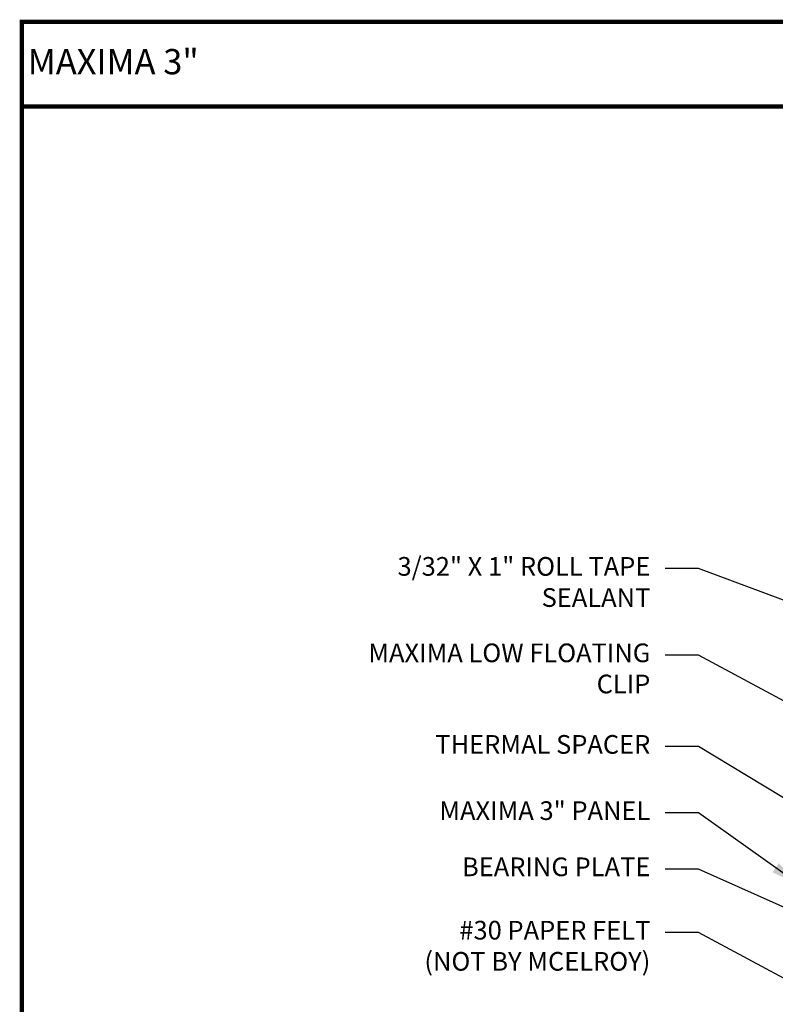
# Model space of a CAD drawing. Extents: x -3.3 to 48.2, y -0.2 to 39.1.
# Drawn here: x -3.3 to 13.8, y 16.9 to 39.1 of the extents above; entities that cross this region are included whole.
import ezdxf

# ---------------------------------------------------------------- set-up
doc = ezdxf.new("R2010")
doc.units = 0
doc.header["$LTSCALE"] = 1.5
doc.header["$MEASUREMENT"] = 0
for name, color, linetype in [('DIM', 2, 'CONTINUOUS'), ('TEXT BY MCELROY', 3, 'CONTINUOUS'), ('TEXT NOT BY MCELROY', 1, 'CONTINUOUS'), ('WEB BOR', 6, 'CONTINUOUS')]:
    doc.layers.add(name, color=color, linetype=linetype)
doc.styles.add('KEENAN', font='ARIBLK.TTF')
doc.styles.add('ROMANT', font='ROMANT')
doc.styles.get("Standard").update_dxf_attribs({"font": 'romans'})
doc.dimstyles.new('MCELROY1$7', dxfattribs={"dimtxt": 0.0938, "dimasz": 0.125, "dimexe": 0.0625, "dimexo": 0.0625, "dimgap": 0.0625, "dimtad": 0, "dimtih": 1, "dimtoh": 1, "dimdec": 0, "dimzin": 3, "dimdsep": 46, "dimlunit": 4, "dimtxsty": 'Standard', "dimcen": 0, "dimclrd": 2, "dimclre": 2, "dimclrt": 1, "dimadec": 0, "dimazin": 0, "dimtfac": 1, "dimtdec": 0, "dimtofl": 0, "dimtmove": 0, "dimatfit": 3, "dimfxl": 1, "dimfrac": 2, "dimtolj": 1, "dimtzin": 0, "dimarcsym": 0})

msp = doc.modelspace()

# ---------------------------------------------------------------- linework, layer by layer
at = {"layer": 'WEB BOR', "const_width": 0.1}
for points in [[(-3.223, -0.161), (-3.223, 39.085), (48.118, 39.085), (48.118, -0.161), (-3.223, -0.161)], [(-3.223, 37.173), (48.118, 37.173)]]:
    msp.add_lwpolyline(points, dxfattribs=at)

# ---------------------------------------------------------------- texts
at = {"layer": 'TEXT BY MCELROY', "color": 3, "char_height": 0.4221, "attachment_point": 3}
for s, insert in [('\\A1;3/32" X 1" ROLL TAPE\\PSEALANT', (10.978, 26.991)), ('\\A1;MAXIMA LOW FLOATING\\PCLIP', (10.978, 25.037)), ('\\A1;THERMAL SPACER', (10.978, 22.968)), ('\\A1;MAXIMA 3" PANEL', (10.978, 21.471)), ('\\A1;BEARING PLATE', (10.978, 20.201))]:
    msp.add_mtext(s, dxfattribs=dict(at, insert=insert))
at = {"layer": 'TEXT NOT BY MCELROY', "color": 1, "insert": (10.978, 18.769), "char_height": 0.4221, "attachment_point": 3}
msp.add_mtext('\\A1;#30 PAPER FELT\\P(NOT BY MCELROY)', dxfattribs=at)
at = {"layer": 'WEB BOR', "color": 9, "style": 'ROMANT'}
msp.add_text('%%UMAXIMA 3"', height=0.571, dxfattribs=at).set_placement((-3.091, 37.901))

# ---------------------------------------------------------------- leaders
at = {"layer": 'DIM', "annotation_type": 0, "has_hookline": 1, "hookline_direction": 1}
for points, override, text_width in [([(24.146, 22.237), (12.067, 26.731), (11.317, 26.731)], {"dimscale": 6, "dimtdec": 4}, 7.638), ([(18.698, 21.211), (12.067, 24.776), (11.317, 24.776)], {"dimscale": 6, "dimtdec": 4}, 7.075), ([(19.506, 18.206), (12.067, 22.708), (11.317, 22.708)], {"dimscale": 6, "dimtdec": 4}, 5.507), ([(14.421, 19.534), (12.067, 21.21), (11.317, 21.21)], {"dimscale": 6, "dimtdec": 4}, 5.628), ([(17.541, 17.485), (12.067, 19.94), (11.317, 19.94)], {"dimscale": 6, "dimtdec": 4}, 4.744), ([(14.891, 16.983), (12.067, 18.508), (11.317, 18.508)], {"dimscale": 6, "dimtxsty": 'KEENAN', "dimtdec": 4}, 6.09)]:
    msp.add_leader(points, dimstyle='MCELROY1$7', override=override, dxfattribs=dict(at, text_width=text_width))

doc.saveas('drawing.dxf')
